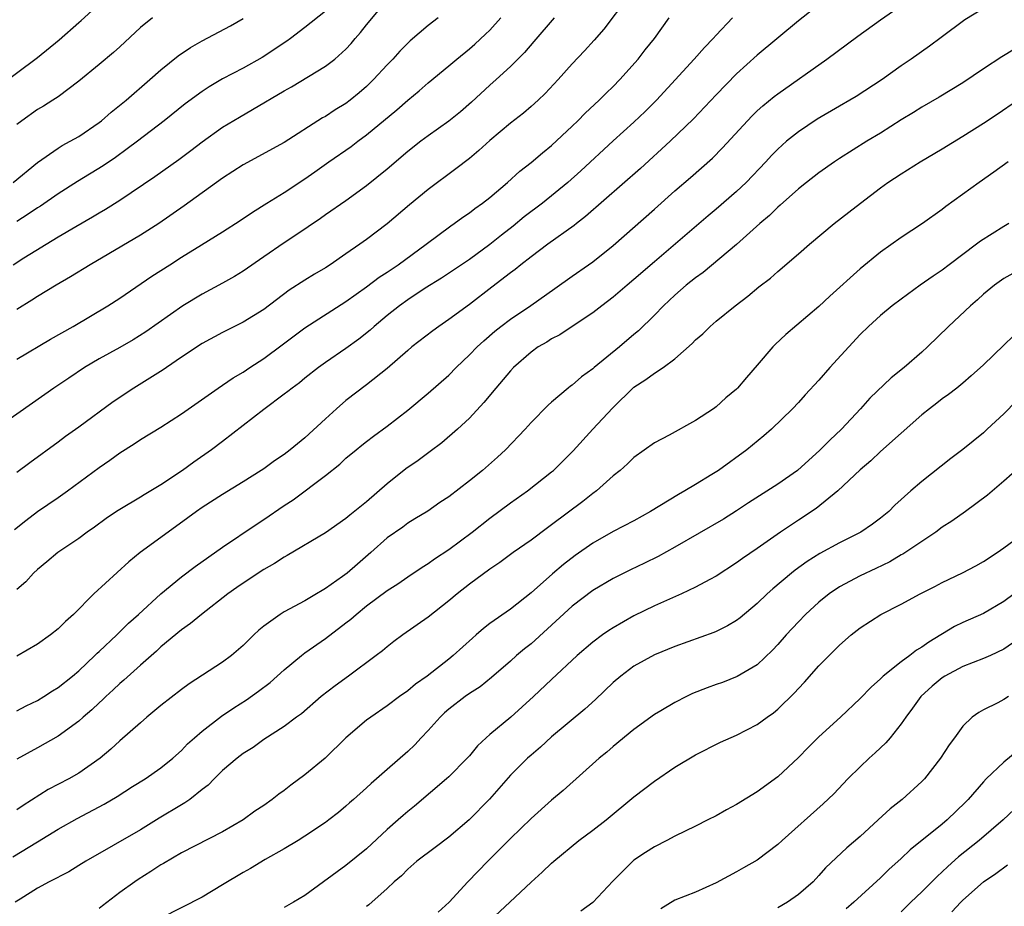
# Model space of a CAD drawing. Units: inches. Extents: x 2634000 to 2635426, y 1449000 to 1452000.
# Drawn here: x 2634273 to 2634369, y 1449699 to 1449785 of the extents above; entities that cross this region are included whole.
import ezdxf

# ---------------------------------------------------------------- set-up
doc = ezdxf.new("R2010")
doc.units = ezdxf.units.IN
doc.header["$MEASUREMENT"] = 0
doc.layers.add('LD26341449_2ft', color=249, linetype='Continuous')

msp = doc.modelspace()

# ---------------------------------------------------------------- linework, layer by layer
at = {"layer": 'LD26341449_2ft'}
for points, elevation in [([(2634271, 1449778.204), (2634275, 1449781.141), (2634277.114, 1449782.886), (2634279, 1449784.565), (2634279.242, 1449784.758), (2634282.373, 1449787.627)], 11074), ([(2634272.62, 1449761), (2634273.664, 1449761.664), (2634277, 1449763.704), (2634278.732, 1449764.732), (2634280.354, 1449765.647), (2634281, 1449766.041), (2634281.611, 1449766.389), (2634283, 1449767.279), (2634286.407, 1449769.592), (2634288.757, 1449771.243), (2634289.903, 1449772.097), (2634291, 1449772.952), (2634293, 1449774.365), (2634294.639, 1449775.361), (2634295.92, 1449776.08), (2634299, 1449777.921), (2634299.691, 1449778.309), (2634303, 1449780.306), (2634303.908, 1449781), (2634305, 1449781.968), (2634305.503, 1449782.498), (2634305.901, 1449783), (2634306.42, 1449783.58), (2634307, 1449784.338), (2634309, 1449786.734)], 11082), ([(2634332.375, 1449787), (2634330.081, 1449783.919), (2634329.15, 1449782.85), (2634328.204, 1449781.796), (2634327, 1449780.547), (2634325.634, 1449779), (2634324.365, 1449777.635), (2634323.694, 1449777), (2634323, 1449776.376), (2634322.251, 1449775.749), (2634321, 1449774.772), (2634319, 1449773.083), (2634317.908, 1449772.092), (2634317, 1449771.337), (2634315.687, 1449770.313), (2634313, 1449768.316), (2634311.175, 1449766.825), (2634309, 1449764.991), (2634307, 1449763.461), (2634306.36, 1449763), (2634305, 1449762.046), (2634303.455, 1449761), (2634303, 1449760.706), (2634301.923, 1449760.077), (2634301, 1449759.508), (2634299.465, 1449758.535), (2634297, 1449756.652), (2634295, 1449755.406), (2634293, 1449754.41), (2634291, 1449753.325), (2634289, 1449751.997), (2634287.537, 1449751), (2634287.227, 1449750.773), (2634284.378, 1449749), (2634282.343, 1449747.656), (2634279, 1449745.195), (2634277.714, 1449744.286), (2634277, 1449743.743), (2634274.259, 1449741.741), (2634273, 1449740.795)], 11090), ([(2634351, 1449786.28), (2634349, 1449784.723), (2634345, 1449781.394), (2634343, 1449779.577), (2634341, 1449777.531), (2634338.802, 1449775.198), (2634336.541, 1449773), (2634333.658, 1449770.342), (2634328.31, 1449765.69), (2634327.412, 1449765), (2634327.188, 1449764.812), (2634324.649, 1449763), (2634323, 1449761.772), (2634322.018, 1449761), (2634321.461, 1449760.539), (2634321, 1449760.209), (2634319.195, 1449758.805), (2634317, 1449757.129), (2634315, 1449755.661), (2634314.027, 1449755), (2634313.433, 1449754.567), (2634311.417, 1449753), (2634311, 1449752.656), (2634309, 1449750.908), (2634307, 1449749.318), (2634305, 1449747.791), (2634304.079, 1449747), (2634303, 1449746.026), (2634301, 1449744.159), (2634299.574, 1449743), (2634299, 1449742.555), (2634298.058, 1449741.942), (2634297, 1449741.162), (2634296.76, 1449741), (2634295, 1449739.886), (2634293, 1449738.67), (2634291, 1449737.38), (2634290.461, 1449737), (2634289.631, 1449736.369), (2634287.713, 1449735), (2634284.994, 1449733), (2634283.89, 1449732.11), (2634280.486, 1449729), (2634278.492, 1449727), (2634277.704, 1449726.296), (2634277, 1449725.59), (2634276.274, 1449725), (2634275, 1449724.09), (2634273, 1449722.923)], 11096), ([(2634273, 1449717.602), (2634273.903, 1449718.097), (2634275, 1449718.636), (2634275.61, 1449719), (2634276.449, 1449719.55), (2634277, 1449719.881), (2634278.401, 1449721), (2634279, 1449721.51), (2634280.583, 1449723), (2634280.787, 1449723.213), (2634281, 1449723.395), (2634282.718, 1449725), (2634283.859, 1449726.141), (2634284.823, 1449727), (2634286.987, 1449729), (2634289, 1449730.651), (2634290.341, 1449731.659), (2634293, 1449733.532), (2634296.25, 1449735.75), (2634297, 1449736.216), (2634299, 1449737.594), (2634299.851, 1449738.149), (2634303, 1449740.503), (2634304.408, 1449741.592), (2634305, 1449742.186), (2634305.979, 1449743), (2634306.558, 1449743.442), (2634307, 1449743.811), (2634307.668, 1449744.333), (2634309, 1449745.289), (2634311, 1449746.848), (2634313, 1449748.513), (2634315, 1449750.262), (2634315.722, 1449751), (2634317, 1449752.223), (2634317.744, 1449753), (2634318.397, 1449753.603), (2634319.471, 1449754.529), (2634320.053, 1449755), (2634321, 1449755.721), (2634322.969, 1449757.031), (2634325.324, 1449758.675), (2634327, 1449759.887), (2634328.591, 1449761), (2634329, 1449761.296), (2634331, 1449762.884), (2634335, 1449766.393), (2634337, 1449768.173), (2634338.519, 1449769.481), (2634340.639, 1449771.361), (2634341.634, 1449772.366), (2634344.049, 1449775), (2634344.514, 1449775.486), (2634345, 1449775.958), (2634345.544, 1449776.456), (2634346.65, 1449777.35), (2634347, 1449777.623), (2634351.778, 1449781), (2634354.784, 1449783.216), (2634357, 1449784.828), (2634359, 1449786.199)], 11098), ([(2634367, 1449785.93), (2634365.196, 1449784.804), (2634362.904, 1449783.097), (2634361.743, 1449782.258), (2634359.972, 1449781), (2634359, 1449780.336), (2634357.141, 1449779), (2634354.63, 1449777.37), (2634354.02, 1449777), (2634353, 1449776.424), (2634350.844, 1449775.156), (2634349, 1449773.923), (2634347.849, 1449773), (2634347, 1449772.246), (2634346.379, 1449771.621), (2634345.822, 1449771), (2634343.915, 1449769), (2634343, 1449768.127), (2634341, 1449766.387), (2634340.24, 1449765.76), (2634335, 1449761.293), (2634333, 1449759.547), (2634332.339, 1449759), (2634331, 1449757.847), (2634329.87, 1449757), (2634329, 1449756.316), (2634327.014, 1449754.986), (2634325.804, 1449754.196), (2634325, 1449753.783), (2634324.527, 1449753.473), (2634323.703, 1449753), (2634323, 1449752.505), (2634321.288, 1449751), (2634321, 1449750.696), (2634319.564, 1449749), (2634318.407, 1449747.593), (2634317, 1449746.079), (2634315.844, 1449745), (2634314.316, 1449743.684), (2634313.179, 1449742.821), (2634312.024, 1449741.977), (2634310.837, 1449741.163), (2634309, 1449739.69), (2634307, 1449737.949), (2634305.364, 1449736.636), (2634305, 1449736.312), (2634303, 1449734.932), (2634299.28, 1449732.72), (2634299, 1449732.571), (2634298.063, 1449731.938), (2634297, 1449731.347), (2634295, 1449730.046), (2634294.395, 1449729.605), (2634293.517, 1449729), (2634290.94, 1449727), (2634289.889, 1449726.111), (2634289, 1449725.501), (2634287, 1449723.846), (2634286.572, 1449723.428), (2634285, 1449722.053), (2634283.401, 1449720.6), (2634283, 1449720.275), (2634282.355, 1449719.646), (2634281.631, 1449719), (2634281.316, 1449718.684), (2634281, 1449718.407), (2634280.29, 1449717.71), (2634279.449, 1449717), (2634279, 1449716.599), (2634277, 1449715.149), (2634275, 1449714.005), (2634273, 1449712.921)], 11100), ([(2634303, 1449785.652), (2634301, 1449784.075), (2634299.602, 1449783), (2634299.249, 1449782.751), (2634296.85, 1449781.15), (2634295, 1449780.12), (2634293, 1449779.073), (2634291.687, 1449778.313), (2634291, 1449777.858), (2634289.361, 1449776.639), (2634287.33, 1449775), (2634284.721, 1449773), (2634283.733, 1449772.267), (2634282.566, 1449771.435), (2634281.372, 1449770.628), (2634278.898, 1449769.102), (2634277, 1449767.89), (2634275.293, 1449766.707), (2634275, 1449766.527), (2634274.092, 1449765.908), (2634273, 1449765.219)], 11080), ([(2634325.243, 1449785), (2634323.286, 1449782.714), (2634322.352, 1449781.648), (2634321, 1449780.289), (2634319.606, 1449779), (2634319, 1449778.466), (2634317.204, 1449776.796), (2634316.125, 1449775.875), (2634315, 1449774.959), (2634313, 1449773.54), (2634312.277, 1449773), (2634311, 1449771.997), (2634309, 1449770.285), (2634307, 1449768.657), (2634305, 1449767.22), (2634303, 1449765.845), (2634302.51, 1449765.489), (2634300.132, 1449763.868), (2634299, 1449763.124), (2634297, 1449761.772), (2634295, 1449760.386), (2634294.141, 1449759.859), (2634293, 1449759.199), (2634291, 1449758.129), (2634289.145, 1449757), (2634285.526, 1449754.475), (2634284.301, 1449753.699), (2634283, 1449752.953), (2634281, 1449751.844), (2634279.569, 1449751), (2634278.037, 1449749.963), (2634276.579, 1449749), (2634270.863, 1449745)], 11088), ([(2634272.644, 1449769), (2634275, 1449770.954), (2634277, 1449772.345), (2634277.403, 1449772.598), (2634278.159, 1449773), (2634279, 1449773.48), (2634281, 1449774.819), (2634281.235, 1449775), (2634282.176, 1449775.824), (2634283.62, 1449777), (2634285.93, 1449779), (2634287, 1449779.962), (2634288.677, 1449781.323), (2634289.872, 1449782.128), (2634291, 1449782.77), (2634293.775, 1449784.225), (2634295, 1449784.937)], 11078), ([(2634272.758, 1449735.242), (2634273.862, 1449736.138), (2634275, 1449736.988), (2634277, 1449738.351), (2634277.915, 1449739), (2634281, 1449741.291), (2634282.022, 1449741.978), (2634283, 1449742.693), (2634284.412, 1449743.588), (2634285, 1449743.996), (2634287, 1449745.211), (2634289, 1449746.504), (2634292.554, 1449749), (2634293, 1449749.286), (2634294.013, 1449749.986), (2634295, 1449750.547), (2634295.654, 1449751), (2634297, 1449751.872), (2634298.785, 1449753.215), (2634301, 1449754.852), (2634305, 1449757.42), (2634307, 1449758.861), (2634308.223, 1449759.777), (2634309, 1449760.278), (2634310.073, 1449761), (2634312.815, 1449763), (2634315.206, 1449764.794), (2634315.521, 1449765), (2634316.374, 1449765.626), (2634317, 1449766.051), (2634317.532, 1449766.468), (2634318.294, 1449767), (2634319, 1449767.55), (2634320.71, 1449769), (2634321.905, 1449770.095), (2634323, 1449770.955), (2634324.106, 1449771.894), (2634325, 1449772.606), (2634327, 1449774.483), (2634327.536, 1449775), (2634328.259, 1449775.741), (2634329.629, 1449777), (2634330.307, 1449777.693), (2634331, 1449778.343), (2634331.651, 1449779), (2634333.432, 1449781), (2634334.111, 1449781.889), (2634335.007, 1449783), (2634336.431, 1449785)], 11092), ([(2634342.609, 1449785), (2634341, 1449783.331), (2634340.707, 1449783), (2634339.87, 1449782.13), (2634338.882, 1449781), (2634335.189, 1449777), (2634334.093, 1449775.907), (2634333, 1449774.878), (2634331, 1449773.058), (2634327.856, 1449770.144), (2634326.57, 1449769), (2634324.103, 1449767), (2634322.346, 1449765.654), (2634321.252, 1449764.748), (2634320.125, 1449763.875), (2634319, 1449762.959), (2634317, 1449761.504), (2634314.299, 1449759.701), (2634312.713, 1449758.713), (2634311, 1449757.571), (2634310.192, 1449757), (2634309, 1449756.046), (2634307.739, 1449755), (2634307.355, 1449754.645), (2634306.249, 1449753.751), (2634305, 1449752.86), (2634303, 1449751.49), (2634302.312, 1449751), (2634301, 1449749.964), (2634300.48, 1449749.52), (2634299.754, 1449749), (2634299.342, 1449748.658), (2634299, 1449748.4), (2634297, 1449746.926), (2634293, 1449743.821), (2634291.907, 1449743), (2634290.195, 1449741.805), (2634289.11, 1449741), (2634287, 1449739.605), (2634285.373, 1449738.627), (2634285, 1449738.385), (2634283, 1449737.203), (2634282.69, 1449737), (2634281.677, 1449736.322), (2634280.525, 1449735.475), (2634279.833, 1449735), (2634279, 1449734.387), (2634276.964, 1449733), (2634275.906, 1449732.094), (2634275, 1449731.353), (2634274.62, 1449731), (2634273.854, 1449730.146), (2634273, 1449729.416)], 11094), ([(2634273, 1449751.802), (2634276.254, 1449753.746), (2634278.452, 1449755), (2634281.83, 1449757), (2634283, 1449757.75), (2634286.127, 1449759.874), (2634287.858, 1449761), (2634289, 1449761.729), (2634290.946, 1449762.946), (2634293, 1449764.206), (2634294.712, 1449765.288), (2634295.9, 1449766.101), (2634297.307, 1449767), (2634299, 1449768.033), (2634301, 1449769.352), (2634301.976, 1449770.024), (2634303.341, 1449771), (2634305.506, 1449772.494), (2634306.153, 1449773), (2634307, 1449773.62), (2634309.931, 1449776.069), (2634311, 1449777.019), (2634312.105, 1449777.895), (2634313, 1449778.675), (2634315, 1449780.335), (2634315.771, 1449781), (2634317, 1449781.984), (2634317.542, 1449782.458), (2634318.585, 1449783.416), (2634319, 1449783.824), (2634320.07, 1449785)], 11086), ([(2634313.958, 1449785), (2634313, 1449784.268), (2634311.242, 1449782.758), (2634310.231, 1449781.77), (2634309.553, 1449781), (2634309, 1449780.441), (2634307.687, 1449779), (2634307, 1449778.334), (2634306.286, 1449777.714), (2634305.422, 1449777), (2634305, 1449776.679), (2634303.944, 1449776.056), (2634303, 1449775.425), (2634302.725, 1449775.275), (2634299, 1449772.887), (2634295, 1449770.718), (2634293, 1449769.411), (2634289.271, 1449766.729), (2634286.787, 1449765), (2634285, 1449763.869), (2634280.132, 1449761), (2634278.195, 1449759.806), (2634276.796, 1449759), (2634275, 1449757.914), (2634274.455, 1449757.545), (2634273, 1449756.644)], 11084), ([(2634286.185, 1449785), (2634285, 1449784.058), (2634283, 1449782.188), (2634282.374, 1449781.626), (2634281, 1449780.462), (2634279, 1449778.835), (2634277, 1449777.338), (2634276.5, 1449777), (2634275.58, 1449776.419), (2634275, 1449776.081), (2634273.462, 1449775), (2634273, 1449774.65)], 11076), ([(2634370.028, 1449781.972), (2634368.792, 1449781.208), (2634367, 1449780.038), (2634365, 1449778.691), (2634362.708, 1449777.292), (2634361, 1449776.316), (2634360.19, 1449775.81), (2634359, 1449775.097), (2634357, 1449773.808), (2634355.673, 1449773), (2634353, 1449771.314), (2634352.515, 1449771), (2634351, 1449769.94), (2634349.783, 1449769), (2634349, 1449768.382), (2634347.218, 1449766.782), (2634347, 1449766.605), (2634346.198, 1449765.802), (2634345.257, 1449765), (2634343, 1449762.982), (2634339.741, 1449760.259), (2634339, 1449759.729), (2634338.093, 1449759), (2634337, 1449758.045), (2634335.878, 1449757), (2634335, 1449756.096), (2634333.437, 1449754.563), (2634333, 1449754.209), (2634331.598, 1449753), (2634329.154, 1449751), (2634329, 1449750.86), (2634327.91, 1449750.09), (2634327, 1449749.289), (2634326.826, 1449749.174), (2634326.606, 1449749), (2634325, 1449747.632), (2634324.67, 1449747.33), (2634323, 1449745.653), (2634322.414, 1449745), (2634320.519, 1449743), (2634319.724, 1449742.276), (2634318.271, 1449741), (2634317, 1449739.983), (2634315, 1449738.433), (2634314.136, 1449737.864), (2634312.961, 1449737.039), (2634311.706, 1449736.294), (2634311, 1449735.856), (2634310.514, 1449735.486), (2634309, 1449734.426), (2634307.406, 1449733), (2634306.109, 1449731.891), (2634305.115, 1449731), (2634304.672, 1449730.672), (2634303, 1449729.501), (2634302.673, 1449729.327), (2634302.146, 1449729), (2634301, 1449728.328), (2634299, 1449727.244), (2634298.596, 1449727), (2634297, 1449725.84), (2634296.533, 1449725.467), (2634296.036, 1449725), (2634295, 1449723.982), (2634293.87, 1449723), (2634293, 1449722.364), (2634289.763, 1449720.237), (2634289, 1449719.679), (2634287, 1449718.119), (2634285.632, 1449717), (2634285, 1449716.461), (2634283, 1449714.688), (2634282.123, 1449713.877), (2634281.1, 1449713), (2634279, 1449711.543), (2634278.05, 1449711), (2634276.041, 1449709.959), (2634273.592, 1449708.407), (2634273, 1449707.985)], 11102), ([(2634272.598, 1449703.403), (2634275, 1449704.886), (2634277, 1449706.095), (2634278.846, 1449707.154), (2634281.471, 1449708.529), (2634282.731, 1449709.269), (2634284.247, 1449710.247), (2634285.468, 1449711), (2634287, 1449712.066), (2634288.159, 1449713), (2634289, 1449713.766), (2634289.592, 1449714.407), (2634290.25, 1449715), (2634291, 1449715.633), (2634292.905, 1449717.094), (2634294.092, 1449717.907), (2634295.32, 1449718.68), (2634296.484, 1449719.516), (2634297.626, 1449720.374), (2634299, 1449721.618), (2634300.663, 1449723), (2634301, 1449723.262), (2634303, 1449724.654), (2634305, 1449726.161), (2634305.472, 1449726.528), (2634305.99, 1449727), (2634307, 1449727.813), (2634309, 1449729.33), (2634310.028, 1449729.972), (2634311, 1449730.635), (2634312.425, 1449731.575), (2634313, 1449731.928), (2634313.617, 1449732.383), (2634315, 1449733.314), (2634317.285, 1449735), (2634319, 1449736.354), (2634321, 1449737.829), (2634322.666, 1449739), (2634325, 1449740.846), (2634325.179, 1449741), (2634327.097, 1449742.903), (2634329.013, 1449745), (2634330.937, 1449747.063), (2634333, 1449749.077), (2634334.175, 1449749.825), (2634335, 1449750.459), (2634335.848, 1449751), (2634337, 1449751.838), (2634338.672, 1449753.328), (2634339, 1449753.695), (2634339.709, 1449754.29), (2634340.422, 1449755), (2634341, 1449755.498), (2634342.845, 1449757), (2634344.074, 1449757.926), (2634345.161, 1449758.839), (2634346.299, 1449759.701), (2634347, 1449760.332), (2634349, 1449762.046), (2634350.081, 1449763), (2634352.499, 1449765), (2634353.905, 1449766.095), (2634355.035, 1449767), (2634357, 1449768.487), (2634357.713, 1449769), (2634359, 1449769.853), (2634360.852, 1449771), (2634363, 1449772.276), (2634365, 1449773.492), (2634367, 1449774.764), (2634368.346, 1449775.654), (2634370.317, 1449777)], 11104), ([(2634369.419, 1449771), (2634368.014, 1449769.986), (2634366.582, 1449769), (2634363.349, 1449766.651), (2634363, 1449766.369), (2634361.077, 1449765), (2634359, 1449763.645), (2634357, 1449762.23), (2634355, 1449760.6), (2634352.046, 1449757.954), (2634351, 1449756.945), (2634347.798, 1449754.202), (2634346.744, 1449753.256), (2634346.503, 1449753), (2634345, 1449751.243), (2634343.953, 1449750.047), (2634343.085, 1449749), (2634343, 1449748.912), (2634341.944, 1449748.056), (2634341, 1449747.18), (2634340.746, 1449747), (2634339, 1449745.855), (2634336.44, 1449744.44), (2634335, 1449743.684), (2634333, 1449742.251), (2634332.371, 1449741.63), (2634331.658, 1449741), (2634331, 1449740.472), (2634329.351, 1449739), (2634329, 1449738.746), (2634328.027, 1449737.973), (2634325, 1449735.702), (2634324.586, 1449735.413), (2634323, 1449734.225), (2634321.273, 1449733), (2634319.957, 1449732.043), (2634319, 1449731.405), (2634317, 1449729.946), (2634315.813, 1449729), (2634315, 1449728.312), (2634313, 1449726.739), (2634310.538, 1449725), (2634309.653, 1449724.347), (2634309, 1449723.849), (2634308.539, 1449723.461), (2634307.941, 1449723), (2634305.257, 1449721), (2634303.949, 1449720.051), (2634302.597, 1449719), (2634300.667, 1449717.334), (2634300.193, 1449717), (2634299, 1449716.089), (2634297, 1449714.813), (2634295.957, 1449714.043), (2634295, 1449713.461), (2634294.41, 1449713), (2634293, 1449711.812), (2634292.18, 1449711), (2634291.603, 1449710.397), (2634291, 1449709.95), (2634289.796, 1449709), (2634289.339, 1449708.661), (2634289, 1449708.482), (2634286.815, 1449707.185), (2634285, 1449706.052), (2634279.683, 1449703), (2634279, 1449702.561), (2634278.027, 1449701.973), (2634276.12, 1449701), (2634275, 1449700.361), (2634273.314, 1449699.313), (2634272.839, 1449699)], 11106), ([(2634369.482, 1449765), (2634369, 1449764.727), (2634366.702, 1449763.298), (2634366.328, 1449763), (2634363.658, 1449761), (2634363, 1449760.477), (2634362.108, 1449759.892), (2634360.851, 1449759), (2634359, 1449757.657), (2634358.129, 1449757), (2634357, 1449756.076), (2634355.808, 1449755), (2634355, 1449754.228), (2634352.07, 1449751), (2634351, 1449749.757), (2634349.659, 1449748.341), (2634349, 1449747.608), (2634348.425, 1449747), (2634346.375, 1449745), (2634345.647, 1449744.353), (2634343.998, 1449743), (2634341.229, 1449741), (2634340.593, 1449740.593), (2634339, 1449739.615), (2634337.963, 1449739), (2634337.335, 1449738.665), (2634334.617, 1449737), (2634333, 1449736.108), (2634331, 1449735.057), (2634329, 1449733.93), (2634327.276, 1449732.724), (2634326.15, 1449731.849), (2634325.071, 1449730.929), (2634323, 1449729.086), (2634321, 1449727.515), (2634319, 1449726.094), (2634318.38, 1449725.62), (2634317.676, 1449725), (2634317.305, 1449724.695), (2634315.434, 1449723), (2634315, 1449722.647), (2634312.902, 1449721), (2634311.777, 1449720.223), (2634311, 1449719.555), (2634310.218, 1449719), (2634309, 1449718.091), (2634307.406, 1449717), (2634307, 1449716.696), (2634305, 1449714.975), (2634302.989, 1449713.011), (2634301, 1449711.381), (2634299.628, 1449710.372), (2634299, 1449709.874), (2634298.475, 1449709.525), (2634297.83, 1449709), (2634297, 1449708.406), (2634296.146, 1449707.854), (2634294.99, 1449707.01), (2634293, 1449705.854), (2634289, 1449703.811), (2634287.239, 1449702.761), (2634287, 1449702.637), (2634286.02, 1449701.98), (2634284.786, 1449701.214), (2634284.474, 1449701), (2634283, 1449699.935), (2634281.332, 1449698.668), (2634281, 1449698.389)], 11108), ([(2634369.853, 1449760.147), (2634369, 1449759.659), (2634368.075, 1449759), (2634367, 1449758.125), (2634366.422, 1449757.578), (2634365.74, 1449757), (2634363.602, 1449755), (2634361.558, 1449753), (2634361, 1449752.481), (2634359.293, 1449751), (2634358.015, 1449749.985), (2634355.964, 1449748.036), (2634355.043, 1449747), (2634353.189, 1449745), (2634352.057, 1449743.943), (2634351.072, 1449742.928), (2634350.005, 1449741.995), (2634348.928, 1449741), (2634347, 1449739.649), (2634344.157, 1449737.843), (2634343, 1449737.077), (2634341.728, 1449736.271), (2634337, 1449733.546), (2634335.37, 1449732.63), (2634334.037, 1449731.963), (2634332.68, 1449731.32), (2634331, 1449730.493), (2634329, 1449729.31), (2634327, 1449727.78), (2634323, 1449724.144), (2634322.359, 1449723.641), (2634321.595, 1449723), (2634321, 1449722.462), (2634319.14, 1449720.86), (2634318.04, 1449719.961), (2634317, 1449719.291), (2634316.594, 1449719), (2634315, 1449717.767), (2634314.588, 1449717.412), (2634314.148, 1449717), (2634313, 1449715.707), (2634312.315, 1449715), (2634311.685, 1449714.315), (2634311, 1449713.661), (2634309, 1449711.895), (2634307.971, 1449711), (2634307.441, 1449710.559), (2634307, 1449710.122), (2634305.734, 1449709), (2634305.335, 1449708.665), (2634305, 1449708.345), (2634304.266, 1449707.734), (2634303.335, 1449707), (2634303, 1449706.756), (2634301, 1449705.416), (2634300.352, 1449705), (2634299, 1449704.191), (2634297.151, 1449703.151), (2634295.721, 1449702.279), (2634295, 1449701.898), (2634293, 1449700.686), (2634291, 1449699.51), (2634287, 1449697.463)], 11110), ([(2634369.927, 1449754.073), (2634369, 1449753.169), (2634367, 1449751.27), (2634365.814, 1449750.186), (2634365, 1449749.489), (2634364.4, 1449749), (2634363.616, 1449748.384), (2634363, 1449747.961), (2634362.469, 1449747.531), (2634361.76, 1449747), (2634361, 1449746.389), (2634357, 1449742.83), (2634356.061, 1449741.939), (2634355, 1449741.065), (2634352.844, 1449739), (2634350.717, 1449737.283), (2634349, 1449736.169), (2634347.265, 1449735), (2634345, 1449733.401), (2634343.57, 1449732.429), (2634343, 1449732.003), (2634341, 1449730.705), (2634340.392, 1449730.392), (2634339, 1449729.631), (2634337.635, 1449729), (2634335, 1449727.839), (2634333, 1449726.845), (2634331, 1449725.697), (2634330.573, 1449725.427), (2634329.942, 1449725), (2634329, 1449724.297), (2634327.491, 1449723), (2634325, 1449720.666), (2634323.251, 1449719), (2634321.029, 1449717), (2634319, 1449715.325), (2634318.626, 1449715), (2634317.788, 1449714.212), (2634317, 1449713.227), (2634316.802, 1449713), (2634315, 1449711.209), (2634314.773, 1449711), (2634311.661, 1449708.339), (2634311, 1449707.824), (2634310.556, 1449707.444), (2634310.069, 1449707), (2634309, 1449706.08), (2634307, 1449704.208), (2634305, 1449702.587), (2634302.812, 1449701), (2634301, 1449699.655), (2634299.907, 1449699), (2634299, 1449698.487)], 11112), ([(2634370.234, 1449747.766), (2634369, 1449746.506), (2634367.373, 1449745), (2634367, 1449744.663), (2634365, 1449743.025), (2634363.842, 1449742.158), (2634361, 1449739.917), (2634359.952, 1449739), (2634358.398, 1449737.602), (2634357.794, 1449737), (2634357, 1449736.355), (2634356.224, 1449735.777), (2634355.088, 1449735), (2634353, 1449733.953), (2634351.083, 1449732.917), (2634349.862, 1449732.138), (2634348.703, 1449731.298), (2634348.331, 1449731), (2634346.517, 1449729.483), (2634345.978, 1449729), (2634345, 1449728.069), (2634343.329, 1449726.671), (2634343, 1449726.417), (2634342.117, 1449725.883), (2634341, 1449725.324), (2634340.773, 1449725.227), (2634337, 1449723.871), (2634335, 1449723.065), (2634333, 1449721.953), (2634331.741, 1449721), (2634331, 1449720.37), (2634329.276, 1449718.723), (2634328.219, 1449717.781), (2634325, 1449715.089), (2634323.912, 1449714.088), (2634323, 1449713.319), (2634322.654, 1449713), (2634321, 1449711.344), (2634318.96, 1449709.039), (2634316.996, 1449707.004), (2634315, 1449705.323), (2634313.659, 1449704.341), (2634311.884, 1449703), (2634311, 1449702.21), (2634310.415, 1449701.585), (2634309.699, 1449701), (2634309, 1449700.349), (2634307.236, 1449698.764), (2634307, 1449698.572)], 11114), ([(2634370.622, 1449741.378), (2634369, 1449739.94), (2634367.412, 1449738.588), (2634365.247, 1449737), (2634363.932, 1449736.068), (2634363, 1449735.464), (2634362.384, 1449735), (2634359.149, 1449732.851), (2634359, 1449732.776), (2634357.885, 1449732.115), (2634356.541, 1449731.459), (2634355, 1449730.731), (2634353, 1449729.666), (2634352.007, 1449729), (2634351, 1449728.196), (2634349.697, 1449727), (2634349, 1449726.277), (2634347.811, 1449725), (2634347, 1449724.076), (2634346.48, 1449723.52), (2634345, 1449722.102), (2634343.057, 1449720.943), (2634341.619, 1449720.381), (2634341, 1449720.173), (2634340.144, 1449719.856), (2634338.712, 1449719.288), (2634338.108, 1449719), (2634337, 1449718.437), (2634335.609, 1449717.609), (2634335, 1449717.268), (2634333, 1449715.792), (2634331, 1449714.156), (2634330.388, 1449713.612), (2634329.639, 1449713), (2634326.128, 1449709.872), (2634325, 1449708.918), (2634323, 1449707.15), (2634321, 1449705.208), (2634319.915, 1449704.085), (2634318.801, 1449703), (2634316.862, 1449701), (2634315.022, 1449699), (2634313.968, 1449698.032)], 11116), ([(2634316.625, 1449695), (2634320.947, 1449699), (2634323, 1449700.963), (2634324.086, 1449701.914), (2634325, 1449702.803), (2634325.222, 1449703), (2634327.664, 1449705), (2634329, 1449705.996), (2634330.303, 1449707), (2634333, 1449709.256), (2634335, 1449710.785), (2634337, 1449712.125), (2634339, 1449713.321), (2634341.44, 1449714.56), (2634343, 1449715.261), (2634345, 1449716.289), (2634345.959, 1449717), (2634346.57, 1449717.43), (2634347, 1449717.772), (2634348.628, 1449719.372), (2634349, 1449719.792), (2634349.598, 1449720.402), (2634351, 1449721.982), (2634353, 1449724.007), (2634354.123, 1449725), (2634355, 1449725.692), (2634357.03, 1449727), (2634359, 1449727.978), (2634360.854, 1449729), (2634362.276, 1449729.723), (2634363, 1449730.085), (2634364.975, 1449731.025), (2634366.269, 1449731.731), (2634367, 1449732.152), (2634368.33, 1449733), (2634369, 1449733.459), (2634371.062, 1449735)], 11118), ([(2634371, 1449729.744), (2634369, 1449728.247), (2634367, 1449727.088), (2634365, 1449726.201), (2634364.197, 1449725.803), (2634361.69, 1449724.31), (2634361, 1449723.803), (2634360.487, 1449723.513), (2634359.846, 1449723), (2634359, 1449722.385), (2634357.264, 1449721), (2634357, 1449720.742), (2634356.068, 1449719.932), (2634355, 1449718.803), (2634353.086, 1449717), (2634351, 1449715.1), (2634349.947, 1449714.053), (2634349, 1449713.079), (2634347, 1449711.213), (2634345, 1449709.731), (2634343, 1449708.503), (2634342.017, 1449707.983), (2634341, 1449707.414), (2634340.21, 1449707), (2634339, 1449706.385), (2634337, 1449705.415), (2634336.216, 1449705), (2634335, 1449704.401), (2634334.149, 1449703.851), (2634333, 1449703.08), (2634332.902, 1449703), (2634330.944, 1449701.056), (2634329, 1449698.972), (2634327.85, 1449698.15)], 11120), ([(2634371, 1449724.994), (2634369, 1449723.62), (2634367.674, 1449723), (2634367, 1449722.703), (2634365, 1449721.922), (2634363.253, 1449721), (2634363, 1449720.836), (2634362, 1449720), (2634360.901, 1449719), (2634360.111, 1449717.889), (2634359.441, 1449717), (2634359, 1449716.345), (2634357.936, 1449715), (2634357.509, 1449714.491), (2634356.481, 1449713.519), (2634355.885, 1449713), (2634355, 1449712.171), (2634353.811, 1449711), (2634352.44, 1449709.56), (2634351.423, 1449708.576), (2634347.413, 1449705), (2634347, 1449704.606), (2634345, 1449703.104), (2634343.666, 1449702.334), (2634343, 1449701.969), (2634341, 1449700.894), (2634339, 1449699.994), (2634337, 1449699.196), (2634335.623, 1449698.377)], 11122), ([(2634369.44, 1449719), (2634369, 1449718.725), (2634368.403, 1449718.403), (2634367, 1449717.705), (2634366.553, 1449717.447), (2634365.921, 1449717), (2634365, 1449716.131), (2634364.203, 1449715), (2634363.679, 1449714.321), (2634362.813, 1449713), (2634361.255, 1449711), (2634361, 1449710.736), (2634359.094, 1449709), (2634357.918, 1449708.082), (2634356.768, 1449707), (2634355, 1449705.391), (2634353.71, 1449704.29), (2634351.654, 1449702.346), (2634351, 1449701.596), (2634350.435, 1449701), (2634349, 1449699.756), (2634347.94, 1449699), (2634347, 1449698.456)], 11124), ([(2634370.292, 1449713.708), (2634369, 1449712.634), (2634367.269, 1449711), (2634367, 1449710.723), (2634365.503, 1449709), (2634365.258, 1449708.742), (2634363.461, 1449707), (2634363, 1449706.609), (2634359.889, 1449704.111), (2634359, 1449703.251), (2634357.814, 1449702.186), (2634357, 1449701.376), (2634354.409, 1449699), (2634353.644, 1449698.356)], 11126), ([(2634369.977, 1449708.023), (2634368.921, 1449707), (2634366.584, 1449705), (2634364.578, 1449703.423), (2634363.526, 1449702.474), (2634363, 1449701.967), (2634362.487, 1449701.513), (2634361, 1449700.014), (2634359.945, 1449699), (2634359, 1449698.053)], 11128), ([(2634363.934, 1449698.066), (2634364.809, 1449699), (2634365, 1449699.191), (2634367, 1449700.979), (2634368.193, 1449701.807), (2634369.352, 1449702.648)], 11130)]:
    msp.add_lwpolyline(points, dxfattribs=dict(at, elevation=elevation))

doc.saveas('drawing.dxf')
